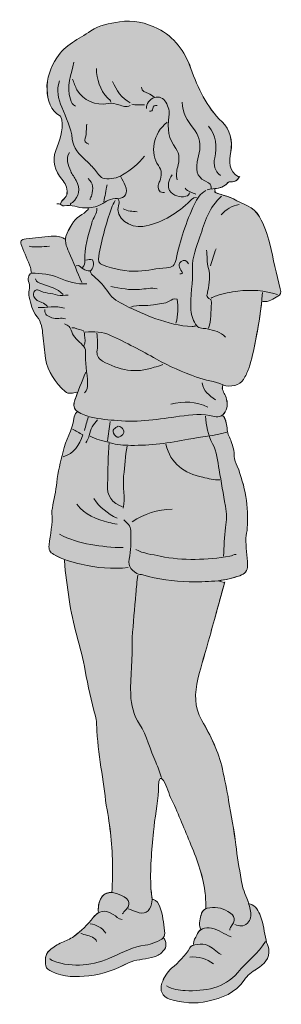
# Model space of a CAD drawing. Units: metres. Extents: x 726.32 to 730.45, y -452.91 to -446.61.
# Drawn here: x 729.87 to 730.31, y -452.89 to -451.23 of the extents above; entities that cross this region are included whole.
import ezdxf

# ---------------------------------------------------------------- set-up
doc = ezdxf.new("R2010")
doc.units = ezdxf.units.M
doc.header["$MEASUREMENT"] = 0
doc.layers.add('G06_Girl3', color=7, linetype='Continuous', lineweight=0)

# ---------------------------------------------------------------- blocks, each defined once
blk = doc.blocks.new('Block_0')
at = {"layer": 'G06_Girl3', "true_color": 0xffe6e6, "transparency": 33554687}
h = blk.add_hatch(color=7, dxfattribs=at)
h.dxf.hatch_style = 2
edge = h.paths.add_edge_path()
edge.add_spline(control_points=[(953.22, -1217.86), (951.65, -1212.06), (950.55, -1206.14), (949.18, -1200.29), (948.31, -1196.6), (946.92, -1193.12), (945.09, -1189.75), (942.86, -1185.63), (938.44, -1184.88), (934.95, -1182.8), (932.86, -1181.55), (930.18, -1181.32), (927.88, -1180.23), (927.88, -1180.23), (927.66, -1178.74), (927.66, -1178.74), (929.58, -1178.49), (931.47, -1178.17), (932.84, -1176.36), (933.03, -1176.11), (933.64, -1176.07), (934.04, -1176.11), (935.59, -1176.23), (936.5, -1175.42), (937.21, -1174.29), (937.21, -1174.29), (936.97, -1174.13), (936.97, -1174.13), (933.08, -1171.75), (933.24, -1168.31), (933.94, -1164.34), (934.7, -1160.07), (933.61, -1155.69), (930.53, -1152.71), (924.44, -1146.84), (921.13, -1139.59), (918.35, -1131.86), (915.94, -1125.15), (911.91, -1119.52), (905.4, -1116.27), (900.78, -1113.96), (895.87, -1112.82), (890.5, -1113.66), (886.52, -1114.28), (882.63, -1114.89), (879.28, -1117.21), (874.65, -1120.41), (869.21, -1122.6), (866.06, -1127.69), (863.68, -1131.52), (861.96, -1135.63), (862.22, -1140.15), (862.45, -1144.23), (863.36, -1148.25), (867.53, -1150.42), (867.53, -1150.42), (868.02, -1151.89), (868.02, -1151.89), (868.67, -1156.18), (867.09, -1159.99), (865.62, -1163.89), (864.06, -1168.02), (865.3, -1171.79), (868.02, -1175.11), (869.31, -1176.68), (870.16, -1178.32), (870.02, -1180.49), (869.9, -1182.41), (867.92, -1183.01), (867.53, -1184.64), (867.53, -1184.64), (867.4, -1184.9), (867.4, -1184.9), (868, -1185.22), (868.53, -1185.65), (868.97, -1185.52), (871.8, -1184.7), (874.29, -1186.4), (877.07, -1186.3), (877.47, -1186.29), (877.87, -1186.27), (878.25, -1186.24), (878.25, -1186.24), (878.29, -1186.84), (878.29, -1186.84), (876.36, -1189.01), (873.29, -1189.93), (871.93, -1192.71), (871.01, -1194.57), (869.6, -1196.29), (869.41, -1198.38), (869.41, -1198.38), (869, -1198.33), (869, -1198.33), (867.39, -1197.43), (865.72, -1197.09), (863.86, -1197.33), (860.61, -1197.75), (857.33, -1197.96), (854.08, -1198.35), (851.87, -1198.62), (851.55, -1199.22), (852.37, -1201.26), (853.5, -1204.04), (854.68, -1206.8), (855.77, -1209.59), (856, -1210.18), (855.96, -1210.88), (856.04, -1211.53), (856.04, -1211.53), (856.13, -1211.7), (856.13, -1211.7), (854.81, -1212.53), (854.65, -1213.81), (855.21, -1215.72), (855.7, -1217.38), (854.81, -1219.25), (855.28, -1221.07), (855.98, -1223.71), (856.44, -1226.47), (858.26, -1228.63), (860.08, -1230.78), (860.38, -1233.43), (860.61, -1235.98), (860.88, -1239.01), (861.17, -1242.02), (861.65, -1245.02), (862.51, -1250.33), (865.45, -1254.41), (869.26, -1257.96), (870.64, -1259.25), (872.32, -1258.39), (873.89, -1258.22), (873.89, -1258.22), (874.17, -1258.33), (874.17, -1258.33), (873.75, -1259.43), (873.35, -1260.54), (872.98, -1261.66), (872.54, -1263.01), (872.56, -1264.8), (874.1, -1265.74), (874.1, -1265.74), (873.89, -1266.04), (873.89, -1266.04), (873.05, -1266.64), (872.81, -1267.61), (872.7, -1268.49), (872.09, -1273.07), (869.51, -1276.98), (868.46, -1281.43), (867.52, -1285.4), (866.51, -1289.34), (866.03, -1293.41), (865.63, -1296.77), (864.99, -1300.11), (864.3, -1303.43), (864.15, -1304.1), (864.06, -1304.77), (864.13, -1305.39), (864.62, -1309.62), (863.4, -1313.71), (863.01, -1317.85), (862.82, -1319.82), (863.33, -1320.66), (864.83, -1321.55), (866.21, -1322.38), (867.67, -1323.03), (869.15, -1323.56), (869.15, -1323.56), (869, -1323.97), (869, -1323.97), (869.37, -1329.06), (870.18, -1334.09), (870.85, -1339.14), (872.11, -1348.66), (875.48, -1357.66), (877.15, -1367.02), (878.2, -1372.98), (879.5, -1378.81), (881.11, -1384.62), (881.61, -1386.41), (881.56, -1388.5), (881.69, -1390.46), (882.05, -1395.88), (882.64, -1401.25), (883.62, -1406.6), (884.51, -1411.45), (884.77, -1416.4), (885.67, -1421.25), (887.12, -1429.1), (887.76, -1437), (887.81, -1444.97), (887.82, -1447.74), (887.66, -1450.51), (887.58, -1453.28), (887.58, -1453.28), (887.57, -1453.53), (887.57, -1453.53), (884.57, -1453.37), (882.1, -1455.35), (882.2, -1460.86), (882.2, -1460.86), (882.49, -1461.3), (882.49, -1461.3), (881.7, -1461.7), (880.96, -1462.37), (880.25, -1463.31), (878.11, -1466.16), (875.52, -1468.52), (872.68, -1470.66), (871.24, -1471.74), (869.61, -1472.36), (868.01, -1473.05), (866.29, -1473.8), (864.79, -1474.77), (863.34, -1475.97), (862.17, -1476.94), (861.76, -1478.06), (861.65, -1479.25), (861.55, -1480.19), (861.65, -1481.16), (861.71, -1482.12), (861.79, -1483.37), (863.01, -1483.81), (864.09, -1484.36), (868.72, -1486.71), (873.6, -1486.48), (878.53, -1486.03), (884.07, -1485.54), (889.03, -1483.44), (893.99, -1481.02), (896.69, -1479.7), (899.98, -1479.66), (902.98, -1478.92), (904.39, -1478.57), (905.78, -1478.13), (906.92, -1477.02), (908.85, -1475.15), (909.15, -1473.89), (907.87, -1471.37), (907.87, -1471.37), (907.48, -1471.34), (907.48, -1471.34), (908.12, -1470.65), (908.25, -1469.8), (908.06, -1468.44), (907.63, -1465.31), (907.45, -1462.13), (906.23, -1459.12), (905.67, -1457.76), (905.09, -1456.72), (903.72, -1456.21), (903.72, -1456.21), (903.23, -1456.23), (903.23, -1456.23), (903.22, -1454.81), (902.86, -1453.46), (902.78, -1452.05), (902.35, -1444.61), (903.12, -1437.21), (903.77, -1429.82), (904.24, -1424.43), (905.39, -1419.11), (905.75, -1413.68), (905.86, -1412.16), (905.41, -1410.47), (906.41, -1409.04), (906.41, -1409.04), (906.9, -1409.04), (906.9, -1409.04), (909.03, -1411.02), (909.25, -1413.97), (910.46, -1416.42), (913.23, -1422.04), (915.46, -1427.94), (917.9, -1433.72), (920.53, -1439.95), (922.87, -1446.25), (923.86, -1453.02), (924.19, -1455.25), (924.08, -1457.43), (924.26, -1459.63), (924.26, -1459.63), (924.32, -1459.8), (924.32, -1459.8), (922.31, -1460.59), (922.24, -1462.74), (921.86, -1464.53), (921.66, -1465.53), (921.59, -1466.67), (922.06, -1467.7), (922.06, -1467.7), (922.26, -1467.98), (922.26, -1467.98), (921.55, -1468.46), (920.99, -1469.18), (920.62, -1470.16), (920.19, -1471.28), (919.28, -1472.25), (919.37, -1473.57), (919.37, -1473.57), (919.52, -1474.05), (919.52, -1474.05), (918.74, -1474.28), (918.14, -1474.62), (917.93, -1475.05), (916.24, -1478.37), (913.51, -1480.7), (910.82, -1483.11), (909.05, -1484.7), (907.87, -1486.61), (907.05, -1488.93), (906.1, -1491.65), (907.11, -1494.23), (910.07, -1495.11), (914.99, -1496.56), (919.99, -1497.16), (924.98, -1495.99), (930.47, -1494.7), (935.82, -1492.77), (939.13, -1487.71), (940.42, -1485.75), (942.22, -1484.57), (944.07, -1483.35), (946.88, -1481.48), (949.27, -1479.45), (948.76, -1475.51), (948.6, -1474.28), (947.92, -1473.3), (947.68, -1472.11), (947.04, -1469), (946.66, -1465.81), (945.53, -1462.81), (944.73, -1460.69), (943.77, -1458.69), (941.37, -1457.92), (941.37, -1457.92), (940.98, -1458.02), (940.98, -1458.02), (940.78, -1457.23), (940.54, -1456.46), (940.19, -1455.7), (939.12, -1453.38), (938.36, -1450.93), (937.95, -1448.39), (937.23, -1443.92), (936.42, -1439.47), (935.91, -1434.95), (935.26, -1429.13), (933.94, -1423.39), (933.09, -1417.59), (932.48, -1413.46), (931.55, -1409.42), (930.67, -1405.36), (929.2, -1398.49), (926.03, -1392.32), (922.65, -1386.38), (919.56, -1380.96), (919.81, -1375.69), (921.12, -1370.18), (922.46, -1364.59), (924.18, -1359.09), (925.72, -1353.55), (927.67, -1346.54), (929.59, -1339.54), (931.52, -1332.53), (931.52, -1332.53), (928.96, -1331.82), (928.96, -1331.82), (931.9, -1331.49), (934.68, -1330.76), (937.46, -1329.84), (939.5, -1329.18), (940.47, -1328.08), (940.48, -1325.68), (940.51, -1322.15), (939.68, -1318.7), (939.86, -1315.17), (939.92, -1313.83), (940.29, -1312.57), (940.38, -1311.26), (940.95, -1302.9), (939.5, -1294.85), (936.46, -1287.07), (935.96, -1285.78), (935.18, -1284.63), (935.24, -1283.15), (935.32, -1281.19), (934.77, -1279.37), (934.13, -1277.5), (933.61, -1275.97), (932.57, -1274.61), (932.55, -1272.89), (932.52, -1270.99), (931.97, -1269.2), (931.1, -1267.51), (931.1, -1267.51), (930.19, -1267.49), (930.19, -1267.49), (931, -1267.02), (931.65, -1266.19), (932.11, -1265.08), (932.89, -1263.18), (932.55, -1261.49), (931.88, -1259.67), (931.39, -1258.35), (930.11, -1257.17), (930.86, -1255.53), (930.86, -1255.53), (930.89, -1255.33), (930.89, -1255.33), (933.79, -1256.55), (937.63, -1255.41), (938.88, -1253.3), (939.68, -1251.94), (940.4, -1250.49), (940.92, -1248.94), (942.11, -1245.42), (942.87, -1241.81), (943.57, -1238.18), (944.56, -1233.06), (945.53, -1227.93), (946, -1222.73), (946, -1222.73), (946.51, -1222.78), (946.51, -1222.78), (948.82, -1223.19), (950.51, -1221.68), (952.35, -1220.76), (953.35, -1220.26), (953.63, -1219.37), (953.22, -1217.86)], knot_values=[0, 0, 0, 0, 1, 1, 1, 2, 2, 2, 3, 3, 3, 4, 4, 4, 5, 5, 5, 6, 6, 6, 7, 7, 7, 8, 8, 8, 9, 9, 9, 10, 10, 10, 11, 11, 11, 12, 12, 12, 13, 13, 13, 14, 14, 14, 15, 15, 15, 16, 16, 16, 17, 17, 17, 18, 18, 18, 19, 19, 19, 20, 20, 20, 21, 21, 21, 22, 22, 22, 23, 23, 23, 24, 24, 24, 25, 25, 25, 26, 26, 26, 27, 27, 27, 28, 28, 28, 29, 29, 29, 30, 30, 30, 31, 31, 31, 32, 32, 32, 33, 33, 33, 34, 34, 34, 35, 35, 35, 36, 36, 36, 37, 37, 37, 38, 38, 38, 39, 39, 39, 40, 40, 40, 41, 41, 41, 42, 42, 42, 43, 43, 43, 44, 44, 44, 45, 45, 45, 46, 46, 46, 47, 47, 47, 48, 48, 48, 49, 49, 49, 50, 50, 50, 51, 51, 51, 52, 52, 52, 53, 53, 53, 54, 54, 54, 55, 55, 55, 56, 56, 56, 57, 57, 57, 58, 58, 58, 59, 59, 59, 60, 60, 60, 61, 61, 61, 62, 62, 62, 63, 63, 63, 64, 64, 64, 65, 65, 65, 66, 66, 66, 67, 67, 67, 68, 68, 68, 69, 69, 69, 70, 70, 70, 71, 71, 71, 72, 72, 72, 73, 73, 73, 74, 74, 74, 75, 75, 75, 76, 76, 76, 77, 77, 77, 78, 78, 78, 79, 79, 79, 80, 80, 80, 81, 81, 81, 82, 82, 82, 83, 83, 83, 84, 84, 84, 85, 85, 85, 86, 86, 86, 87, 87, 87, 88, 88, 88, 89, 89, 89, 90, 90, 90, 91, 91, 91, 92, 92, 92, 93, 93, 93, 94, 94, 94, 95, 95, 95, 96, 96, 96, 97, 97, 97, 98, 98, 98, 99, 99, 99, 100, 100, 100, 101, 101, 101, 102, 102, 102, 103, 103, 103, 104, 104, 104, 105, 105, 105, 106, 106, 106, 107, 107, 107, 108, 108, 108, 109, 109, 109, 110, 110, 110, 111, 111, 111, 112, 112, 112, 113, 113, 113, 114, 114, 114, 115, 115, 115, 116, 116, 116, 117, 117, 117, 118, 118, 118, 119, 119, 119, 120, 120, 120, 121, 121, 121, 122, 122, 122, 123, 123, 123, 124, 124, 124, 125, 125, 125, 126, 126, 126, 127, 127, 127, 128, 128, 128, 129, 129, 129, 130, 130, 130, 131, 131, 131, 132, 132, 132, 133, 133, 133, 134, 134, 134, 135, 135, 135, 136, 136, 136, 137, 137, 137, 138, 138, 138, 139, 139, 139, 140, 140, 140, 141, 141, 141, 142, 142, 142, 143, 143, 143, 144, 144, 144, 144], degree=3, periodic=0)
at = {"layer": 'G06_Girl3'}
for points, knots in [([(953.22, -1217.86), (951.65, -1212.06), (950.55, -1206.14), (949.18, -1200.29), (948.31, -1196.6), (946.92, -1193.12), (945.09, -1189.75), (942.86, -1185.63), (938.44, -1184.88), (934.95, -1182.8), (932.86, -1181.55), (930.18, -1181.32), (927.88, -1180.23), (927.88, -1180.23), (927.66, -1178.74), (927.66, -1178.74), (929.58, -1178.49), (931.47, -1178.17), (932.84, -1176.36), (933.03, -1176.11), (933.64, -1176.07), (934.04, -1176.11), (935.59, -1176.23), (936.5, -1175.42), (937.21, -1174.29), (937.21, -1174.29), (936.97, -1174.13), (936.97, -1174.13), (933.08, -1171.75), (933.24, -1168.31), (933.94, -1164.34), (934.7, -1160.07), (933.61, -1155.69), (930.53, -1152.71), (924.44, -1146.84), (921.13, -1139.59), (918.35, -1131.86), (915.94, -1125.15), (911.91, -1119.52), (905.4, -1116.27), (900.78, -1113.96), (895.87, -1112.82), (890.5, -1113.66), (886.52, -1114.28), (882.63, -1114.89), (879.28, -1117.21), (874.65, -1120.41), (869.21, -1122.6), (866.06, -1127.69), (863.68, -1131.52), (861.96, -1135.63), (862.22, -1140.15), (862.45, -1144.23), (863.36, -1148.25), (867.53, -1150.42), (867.53, -1150.42), (868.02, -1151.89), (868.02, -1151.89), (868.67, -1156.18), (867.09, -1159.99), (865.62, -1163.89), (864.06, -1168.02), (865.3, -1171.79), (868.02, -1175.11), (869.31, -1176.68), (870.16, -1178.32), (870.02, -1180.49), (869.9, -1182.41), (867.92, -1183.01), (867.53, -1184.64), (867.53, -1184.64), (867.4, -1184.9), (867.4, -1184.9), (868, -1185.22), (868.53, -1185.65), (868.97, -1185.52), (871.8, -1184.7), (874.29, -1186.4), (877.07, -1186.3), (877.47, -1186.29), (877.87, -1186.27), (878.25, -1186.24), (878.25, -1186.24), (878.29, -1186.84), (878.29, -1186.84), (876.36, -1189.01), (873.29, -1189.93), (871.93, -1192.71), (871.01, -1194.57), (869.6, -1196.29), (869.41, -1198.38), (869.41, -1198.38), (869, -1198.33), (869, -1198.33), (867.39, -1197.43), (865.72, -1197.09), (863.86, -1197.33), (860.61, -1197.75), (857.33, -1197.96), (854.08, -1198.35), (851.87, -1198.62), (851.55, -1199.22), (852.37, -1201.26), (853.5, -1204.04), (854.68, -1206.8), (855.77, -1209.59), (856, -1210.18), (855.96, -1210.88), (856.04, -1211.53), (856.04, -1211.53), (856.13, -1211.7), (856.13, -1211.7), (854.81, -1212.53), (854.65, -1213.81), (855.21, -1215.72), (855.7, -1217.38), (854.81, -1219.25), (855.28, -1221.07), (855.98, -1223.71), (856.44, -1226.47), (858.26, -1228.63), (860.08, -1230.78), (860.38, -1233.43), (860.61, -1235.98), (860.88, -1239.01), (861.17, -1242.02), (861.65, -1245.02), (862.51, -1250.33), (865.45, -1254.41), (869.26, -1257.96), (870.64, -1259.25), (872.32, -1258.39), (873.89, -1258.22), (873.89, -1258.22), (874.17, -1258.33), (874.17, -1258.33), (873.75, -1259.43), (873.35, -1260.54), (872.98, -1261.66), (872.54, -1263.01), (872.56, -1264.8), (874.1, -1265.74), (874.1, -1265.74), (873.89, -1266.04), (873.89, -1266.04), (873.05, -1266.64), (872.81, -1267.61), (872.7, -1268.49), (872.09, -1273.07), (869.51, -1276.98), (868.46, -1281.43), (867.52, -1285.4), (866.51, -1289.34), (866.03, -1293.41), (865.63, -1296.77), (864.99, -1300.11), (864.3, -1303.43), (864.15, -1304.1), (864.06, -1304.77), (864.13, -1305.39), (864.62, -1309.62), (863.4, -1313.71), (863.01, -1317.85), (862.82, -1319.82), (863.33, -1320.66), (864.83, -1321.55), (866.21, -1322.38), (867.67, -1323.03), (869.15, -1323.56), (869.15, -1323.56), (869, -1323.97), (869, -1323.97), (869.37, -1329.06), (870.18, -1334.09), (870.85, -1339.14), (872.11, -1348.66), (875.48, -1357.66), (877.15, -1367.02), (878.2, -1372.98), (879.5, -1378.81), (881.11, -1384.62), (881.61, -1386.41), (881.56, -1388.5), (881.69, -1390.46), (882.05, -1395.88), (882.64, -1401.25), (883.62, -1406.6), (884.51, -1411.45), (884.77, -1416.4), (885.67, -1421.25), (887.12, -1429.1), (887.76, -1437), (887.81, -1444.97), (887.82, -1447.74), (887.66, -1450.51), (887.58, -1453.28), (887.58, -1453.28), (887.57, -1453.53), (887.57, -1453.53), (884.57, -1453.37), (882.1, -1455.35), (882.2, -1460.86), (882.2, -1460.86), (882.49, -1461.3), (882.49, -1461.3), (881.7, -1461.7), (880.96, -1462.37), (880.25, -1463.31), (878.11, -1466.16), (875.52, -1468.52), (872.68, -1470.66), (871.24, -1471.74), (869.61, -1472.36), (868.01, -1473.05), (866.29, -1473.8), (864.79, -1474.77), (863.34, -1475.97), (862.17, -1476.94), (861.76, -1478.06), (861.65, -1479.25), (861.55, -1480.19), (861.65, -1481.16), (861.71, -1482.12), (861.79, -1483.37), (863.01, -1483.81), (864.09, -1484.36), (868.72, -1486.71), (873.6, -1486.48), (878.53, -1486.03), (884.07, -1485.54), (889.03, -1483.44), (893.99, -1481.02), (896.69, -1479.7), (899.98, -1479.66), (902.98, -1478.92), (904.39, -1478.57), (905.78, -1478.13), (906.92, -1477.02), (908.85, -1475.15), (909.15, -1473.89), (907.87, -1471.37), (907.87, -1471.37), (907.48, -1471.34), (907.48, -1471.34), (908.12, -1470.65), (908.25, -1469.8), (908.06, -1468.44), (907.63, -1465.31), (907.45, -1462.13), (906.23, -1459.12), (905.67, -1457.76), (905.09, -1456.72), (903.72, -1456.21), (903.72, -1456.21), (903.23, -1456.23), (903.23, -1456.23), (903.22, -1454.81), (902.86, -1453.46), (902.78, -1452.05), (902.35, -1444.61), (903.12, -1437.21), (903.77, -1429.82), (904.24, -1424.43), (905.39, -1419.11), (905.75, -1413.68), (905.86, -1412.16), (905.41, -1410.47), (906.41, -1409.04), (906.41, -1409.04), (906.9, -1409.04), (906.9, -1409.04), (909.03, -1411.02), (909.25, -1413.97), (910.46, -1416.42), (913.23, -1422.04), (915.46, -1427.94), (917.9, -1433.72), (920.53, -1439.95), (922.87, -1446.25), (923.86, -1453.02), (924.19, -1455.25), (924.08, -1457.43), (924.26, -1459.63), (924.26, -1459.63), (924.32, -1459.8), (924.32, -1459.8), (922.31, -1460.59), (922.24, -1462.74), (921.86, -1464.53), (921.66, -1465.53), (921.59, -1466.67), (922.06, -1467.7), (922.06, -1467.7), (922.26, -1467.98), (922.26, -1467.98), (921.55, -1468.46), (920.99, -1469.18), (920.62, -1470.16), (920.19, -1471.28), (919.28, -1472.25), (919.37, -1473.57), (919.37, -1473.57), (919.52, -1474.05), (919.52, -1474.05), (918.74, -1474.28), (918.14, -1474.62), (917.93, -1475.05), (916.24, -1478.37), (913.51, -1480.7), (910.82, -1483.11), (909.05, -1484.7), (907.87, -1486.61), (907.05, -1488.93), (906.1, -1491.65), (907.11, -1494.23), (910.07, -1495.11), (914.99, -1496.56), (919.99, -1497.16), (924.98, -1495.99), (930.47, -1494.7), (935.82, -1492.77), (939.13, -1487.71), (940.42, -1485.75), (942.22, -1484.57), (944.07, -1483.35), (946.88, -1481.48), (949.27, -1479.45), (948.76, -1475.51), (948.6, -1474.28), (947.92, -1473.3), (947.68, -1472.11), (947.04, -1469), (946.66, -1465.81), (945.53, -1462.81), (944.73, -1460.69), (943.77, -1458.69), (941.37, -1457.92), (941.37, -1457.92), (940.98, -1458.02), (940.98, -1458.02), (940.78, -1457.23), (940.54, -1456.46), (940.19, -1455.7), (939.12, -1453.38), (938.36, -1450.93), (937.95, -1448.39), (937.23, -1443.92), (936.42, -1439.47), (935.91, -1434.95), (935.26, -1429.13), (933.94, -1423.39), (933.09, -1417.59), (932.48, -1413.46), (931.55, -1409.42), (930.67, -1405.36), (929.2, -1398.49), (926.03, -1392.32), (922.65, -1386.38), (919.56, -1380.96), (919.81, -1375.69), (921.12, -1370.18), (922.46, -1364.59), (924.18, -1359.09), (925.72, -1353.55), (927.67, -1346.54), (929.59, -1339.54), (931.52, -1332.53), (931.52, -1332.53), (928.96, -1331.82), (928.96, -1331.82), (931.9, -1331.49), (934.68, -1330.76), (937.46, -1329.84), (939.5, -1329.18), (940.47, -1328.08), (940.48, -1325.68), (940.51, -1322.15), (939.68, -1318.7), (939.86, -1315.17), (939.92, -1313.83), (940.29, -1312.57), (940.38, -1311.26), (940.95, -1302.9), (939.5, -1294.85), (936.46, -1287.07), (935.96, -1285.78), (935.18, -1284.63), (935.24, -1283.15), (935.32, -1281.19), (934.77, -1279.37), (934.13, -1277.5), (933.61, -1275.97), (932.57, -1274.61), (932.55, -1272.89), (932.52, -1270.99), (931.97, -1269.2), (931.1, -1267.51), (931.1, -1267.51), (930.19, -1267.49), (930.19, -1267.49), (931, -1267.02), (931.65, -1266.19), (932.11, -1265.08), (932.89, -1263.18), (932.55, -1261.49), (931.88, -1259.67), (931.39, -1258.35), (930.11, -1257.17), (930.86, -1255.53), (930.86, -1255.53), (930.89, -1255.33), (930.89, -1255.33), (933.79, -1256.55), (937.63, -1255.41), (938.88, -1253.3), (939.68, -1251.94), (940.4, -1250.49), (940.92, -1248.94), (942.11, -1245.42), (942.87, -1241.81), (943.57, -1238.18), (944.56, -1233.06), (945.53, -1227.93), (946, -1222.73), (946, -1222.73), (946.51, -1222.78), (946.51, -1222.78), (948.82, -1223.19), (950.51, -1221.68), (952.35, -1220.76), (953.35, -1220.26), (953.63, -1219.37), (953.22, -1217.86)], [0, 0, 0, 0, 1, 1, 1, 2, 2, 2, 3, 3, 3, 4, 4, 4, 5, 5, 5, 6, 6, 6, 7, 7, 7, 8, 8, 8, 9, 9, 9, 10, 10, 10, 11, 11, 11, 12, 12, 12, 13, 13, 13, 14, 14, 14, 15, 15, 15, 16, 16, 16, 17, 17, 17, 18, 18, 18, 19, 19, 19, 20, 20, 20, 21, 21, 21, 22, 22, 22, 23, 23, 23, 24, 24, 24, 25, 25, 25, 26, 26, 26, 27, 27, 27, 28, 28, 28, 29, 29, 29, 30, 30, 30, 31, 31, 31, 32, 32, 32, 33, 33, 33, 34, 34, 34, 35, 35, 35, 36, 36, 36, 37, 37, 37, 38, 38, 38, 39, 39, 39, 40, 40, 40, 41, 41, 41, 42, 42, 42, 43, 43, 43, 44, 44, 44, 45, 45, 45, 46, 46, 46, 47, 47, 47, 48, 48, 48, 49, 49, 49, 50, 50, 50, 51, 51, 51, 52, 52, 52, 53, 53, 53, 54, 54, 54, 55, 55, 55, 56, 56, 56, 57, 57, 57, 58, 58, 58, 59, 59, 59, 60, 60, 60, 61, 61, 61, 62, 62, 62, 63, 63, 63, 64, 64, 64, 65, 65, 65, 66, 66, 66, 67, 67, 67, 68, 68, 68, 69, 69, 69, 70, 70, 70, 71, 71, 71, 72, 72, 72, 73, 73, 73, 74, 74, 74, 75, 75, 75, 76, 76, 76, 77, 77, 77, 78, 78, 78, 79, 79, 79, 80, 80, 80, 81, 81, 81, 82, 82, 82, 83, 83, 83, 84, 84, 84, 85, 85, 85, 86, 86, 86, 87, 87, 87, 88, 88, 88, 89, 89, 89, 90, 90, 90, 91, 91, 91, 92, 92, 92, 93, 93, 93, 94, 94, 94, 95, 95, 95, 96, 96, 96, 97, 97, 97, 98, 98, 98, 99, 99, 99, 100, 100, 100, 101, 101, 101, 102, 102, 102, 103, 103, 103, 104, 104, 104, 105, 105, 105, 106, 106, 106, 107, 107, 107, 108, 108, 108, 109, 109, 109, 110, 110, 110, 111, 111, 111, 112, 112, 112, 113, 113, 113, 114, 114, 114, 115, 115, 115, 116, 116, 116, 117, 117, 117, 118, 118, 118, 119, 119, 119, 120, 120, 120, 121, 121, 121, 122, 122, 122, 123, 123, 123, 124, 124, 124, 125, 125, 125, 126, 126, 126, 127, 127, 127, 128, 128, 128, 129, 129, 129, 130, 130, 130, 131, 131, 131, 132, 132, 132, 133, 133, 133, 134, 134, 134, 135, 135, 135, 136, 136, 136, 137, 137, 137, 138, 138, 138, 139, 139, 139, 140, 140, 140, 141, 141, 141, 142, 142, 142, 143, 143, 143, 144, 144, 144, 144]), ([(936.97, -1174.13), (933.08, -1171.75), (933.24, -1168.31), (933.95, -1164.34), (934.71, -1160.07), (933.62, -1155.69), (930.53, -1152.71), (924.45, -1146.84), (921.13, -1139.58), (918.36, -1131.86), (915.94, -1125.14), (911.92, -1119.51), (905.4, -1116.26), (900.78, -1113.96), (895.87, -1112.82), (890.5, -1113.66), (886.52, -1114.28), (882.63, -1114.89), (879.29, -1117.2), (874.66, -1120.41), (869.21, -1122.6), (866.06, -1127.69), (863.69, -1131.51), (861.97, -1135.62), (862.23, -1140.15), (862.46, -1144.23), (863.36, -1148.24), (867.53, -1150.42)], [0, 0, 0, 0, 1, 1, 1, 2, 2, 2, 3, 3, 3, 4, 4, 4, 5, 5, 5, 6, 6, 6, 7, 7, 7, 8, 8, 8, 9, 9, 9, 9]), ([(872.67, -1129.4), (871.79, -1134.17), (869.66, -1138.79), (871.37, -1143.85), (871.8, -1145.1), (872.14, -1146.05), (873.4, -1146.51)], [0, 0, 0, 0, 1, 1, 1, 2, 2, 2, 2]), ([(881.47, -1131.84), (881.56, -1136.2), (882.9, -1140.07), (885.86, -1143.35), (886.32, -1143.86), (887.19, -1144.12), (887.09, -1145.04)], [0, 0, 0, 0, 1, 1, 1, 2, 2, 2, 2]), ([(867.04, -1136.73), (865.7, -1140.31), (866.66, -1143.64), (867.99, -1147.01), (869.6, -1151.06), (871.69, -1154.88), (872.07, -1159.45), (872.35, -1162.81), (874.82, -1165.51), (877.35, -1167.73), (878.76, -1168.96), (879.99, -1170.33), (881.18, -1171.73), (882.22, -1172.94), (882.94, -1174.6), (884.65, -1174.81), (887.12, -1175.12), (889.57, -1174.7), (891.73, -1173.38), (894.97, -1171.41), (897.93, -1169.08), (900.3, -1166.06)], [0, 0, 0, 0, 1, 1, 1, 2, 2, 2, 3, 3, 3, 4, 4, 4, 5, 5, 5, 6, 6, 6, 7, 7, 7, 7]), ([(872.18, -1136), (872.75, -1137.38), (873.18, -1138.85), (873.92, -1140.14), (876.29, -1144.31), (881.25, -1146.55), (886.1, -1145.47), (887.69, -1145.11), (888.92, -1145.8), (890.26, -1146.09), (891.76, -1146.41), (893.15, -1147.21), (894.67, -1146.27)], [0, 0, 0, 0, 1, 1, 1, 2, 2, 2, 3, 3, 3, 4, 4, 4, 4]), ([(899.07, -1139.18), (899.15, -1140.9), (900.73, -1140.97), (901.77, -1141.61), (902.52, -1142.07), (903.39, -1142.36), (903.97, -1143.09)], [0, 0, 0, 0, 1, 1, 1, 2, 2, 2, 2]), ([(901.03, -1147.49), (900.75, -1145.97), (902.3, -1143.56), (904.22, -1143.15), (905.96, -1142.77), (907.59, -1143.24), (908.64, -1145.03), (909.68, -1146.81), (910.07, -1148.74), (909.79, -1150.66), (909.11, -1155.2), (909.64, -1159.37), (912.5, -1163.15), (914.11, -1165.28), (913.9, -1167.82), (913.21, -1170.21), (912.71, -1171.95), (912.59, -1173.62), (913.01, -1175.35)], [0, 0, 0, 0, 1, 1, 1, 2, 2, 2, 3, 3, 3, 4, 4, 4, 5, 5, 5, 6, 6, 6, 6]), ([(914.97, -1145.04), (915.09, -1149.04), (916.88, -1152.33), (919.38, -1155.3), (921.42, -1157.73), (922.14, -1160.53), (921.8, -1163.62), (921.63, -1165.19), (920.99, -1166.66), (920.8, -1168.26), (920.24, -1172.85), (920.97, -1174.42), (925.25, -1176.55), (926.33, -1177.09), (926.22, -1177.9), (926.22, -1178.78)], [0, 0, 0, 0, 1, 1, 1, 2, 2, 2, 3, 3, 3, 4, 4, 4, 5, 5, 5, 5]), ([(905.19, -1146.27), (904.17, -1146.04), (903.69, -1146.65), (903.49, -1147.49), (903.32, -1148.2), (903.09, -1148.68), (902.25, -1148.47)], [0, 0, 0, 0, 1, 1, 1, 2, 2, 2, 2]), ([(868.02, -1151.89), (868.67, -1156.18), (867.1, -1159.98), (865.63, -1163.88), (864.07, -1168.02), (865.3, -1171.78), (868.03, -1175.11), (869.32, -1176.68), (870.16, -1178.32), (870.03, -1180.49), (869.9, -1182.4), (867.93, -1183.01), (867.53, -1184.64)], [0, 0, 0, 0, 1, 1, 1, 2, 2, 2, 3, 3, 3, 4, 4, 4, 4]), ([(909.1, -1152.87), (903.55, -1156.98), (902.35, -1165.32), (905.68, -1169.73), (907.16, -1171.68), (906.98, -1173.7), (906.21, -1175.86), (906.02, -1176.4), (905.65, -1176.87), (905.63, -1177.55), (905.56, -1179.38), (906.04, -1180.5), (908.12, -1180.24)], [0, 0, 0, 0, 1, 1, 1, 2, 2, 2, 3, 3, 3, 4, 4, 4, 4]), ([(877.8, -1153.6), (877.34, -1155.36), (877.83, -1157.22), (877.12, -1159), (876.69, -1160.08), (877.22, -1161.1), (878.54, -1161.42)], [0, 0, 0, 0, 1, 1, 1, 2, 2, 2, 2]), ([(925.24, -1154.33), (928.36, -1158.04), (928.64, -1162.32), (927.67, -1166.79), (927.06, -1169.56), (927.66, -1171.84), (929.88, -1173.64)], [0, 0, 0, 0, 1, 1, 1, 2, 2, 2, 2]), ([(870.96, -1164.6), (869.32, -1167.16), (870.56, -1169.57), (871.48, -1171.92), (872, -1173.22), (872.97, -1174.35), (873.63, -1175.6), (875.37, -1178.87), (874.85, -1181.76), (872.18, -1184.16), (871.88, -1184.43), (871.2, -1184.44), (871.44, -1185.13)], [0, 0, 0, 0, 1, 1, 1, 2, 2, 2, 3, 3, 3, 4, 4, 4, 4]), ([(891.01, -1174.13), (891.58, -1175.27), (892.22, -1176.38), (892.7, -1177.56), (893.91, -1180.48), (892.88, -1182.66), (889.79, -1182.56), (887.09, -1182.47), (885.25, -1183.86), (883.21, -1184.94), (881.22, -1185.99), (879.34, -1186.23), (877.07, -1186.3), (874.29, -1186.39), (871.81, -1184.7), (868.97, -1185.52), (868.23, -1185.73), (867.25, -1184.36), (866.07, -1184.64)], [0, 0, 0, 0, 1, 1, 1, 2, 2, 2, 3, 3, 3, 4, 4, 4, 5, 5, 5, 6, 6, 6, 6]), ([(878.29, -1174.86), (880.42, -1176.6), (880.2, -1178.9), (879.74, -1181.22), (879.61, -1181.89), (878.87, -1182.37), (879.02, -1183.18)], [0, 0, 0, 0, 1, 1, 1, 2, 2, 2, 2]), ([(911.06, -1173.4), (909.57, -1175.14), (909.11, -1178.02), (910.08, -1179.51), (911.39, -1181.52), (914.08, -1182.41), (916.44, -1181.73), (917.27, -1181.49), (917.79, -1181.11), (917.9, -1180.24)], [0, 0, 0, 0, 1, 1, 1, 2, 2, 2, 3, 3, 3, 3]), ([(937.46, -1173.89), (936.71, -1175.22), (935.77, -1176.24), (934.04, -1176.1), (933.64, -1176.07), (933.03, -1176.11), (932.85, -1176.35), (930.77, -1179.11), (927.49, -1178.42), (924.75, -1179.26)], [0, 0, 0, 0, 1, 1, 1, 2, 2, 2, 3, 3, 3, 3]), ([(924.26, -1179.51), (921.91, -1180.58), (920.87, -1182.59), (919.79, -1184.85), (916.48, -1191.76), (914.14, -1198.96), (912.57, -1206.41), (912.1, -1208.64), (911.29, -1209.56), (908.86, -1209.66), (905.18, -1209.82), (901.53, -1210.78), (897.85, -1210.99), (893.07, -1211.26), (888.42, -1210.13), (883.93, -1208.55), (882.49, -1208.05), (882.07, -1206.87), (882.39, -1205.16), (883.6, -1198.77), (885.23, -1192.5), (887.36, -1186.36), (887.71, -1185.34), (888.32, -1184.4), (888.81, -1183.42)], [0, 0, 0, 0, 1, 1, 1, 2, 2, 2, 3, 3, 3, 4, 4, 4, 5, 5, 5, 6, 6, 6, 7, 7, 7, 8, 8, 8, 8]), ([(920.59, -1182.2), (918.97, -1182.18), (918.19, -1183.48), (917.17, -1184.4), (912.09, -1188.96), (906.52, -1192.47), (899.57, -1193.48), (894.88, -1194.16), (888.35, -1190.54), (890.23, -1184.87), (890.41, -1184.33), (890.55, -1183.53), (890.03, -1182.93)], [0, 0, 0, 0, 1, 1, 1, 2, 2, 2, 3, 3, 3, 4, 4, 4, 4]), ([(930.37, -1181.71), (925.45, -1185.89), (923.75, -1191.85), (921.87, -1197.62), (920.58, -1201.59), (918.76, -1205.59), (918.98, -1209.81), (919.27, -1215.32), (918.01, -1220.72), (918.38, -1226.2), (918.53, -1228.47), (919.3, -1230.51), (920.63, -1232.28), (921.61, -1233.58), (923.36, -1233.18), (924.76, -1233.49), (927.37, -1234.06), (929.93, -1234.64), (931.84, -1236.71)], [0, 0, 0, 0, 1, 1, 1, 2, 2, 2, 3, 3, 3, 4, 4, 4, 5, 5, 5, 6, 6, 6, 6]), ([(927.44, -1180), (929.83, -1181.29), (932.72, -1181.47), (934.95, -1182.8), (938.45, -1184.88), (942.86, -1185.63), (945.1, -1189.75), (946.92, -1193.11), (948.31, -1196.6), (949.18, -1200.29), (950.56, -1206.14), (951.65, -1212.06), (953.22, -1217.86), (953.63, -1219.37), (953.36, -1220.26), (952.35, -1220.76), (950.52, -1221.67), (948.82, -1223.18), (946.51, -1222.77)], [0, 0, 0, 0, 1, 1, 1, 2, 2, 2, 3, 3, 3, 4, 4, 4, 5, 5, 5, 6, 6, 6, 6]), ([(878.29, -1186.84), (876.36, -1189), (873.29, -1189.93), (871.93, -1192.71), (870.79, -1195.04), (868.86, -1197.14), (869.51, -1200.04), (869.78, -1201.21), (870.25, -1202.34), (870.72, -1203.46), (872.41, -1207.46), (874.13, -1211.45), (875.85, -1215.44)], [0, 0, 0, 0, 1, 1, 1, 2, 2, 2, 3, 3, 3, 4, 4, 4, 4]), ([(881.71, -1186.35), (881.81, -1188.56), (880.19, -1190.15), (879.66, -1192.2), (878.42, -1197.04), (876.67, -1201.74), (877, -1206.89), (877.06, -1207.72), (876.78, -1208.81), (876.09, -1209.57)], [0, 0, 0, 0, 1, 1, 1, 2, 2, 2, 3, 3, 3, 3]), ([(869, -1198.33), (867.4, -1197.42), (865.73, -1197.09), (863.86, -1197.33), (860.61, -1197.75), (857.34, -1197.96), (854.09, -1198.35), (851.87, -1198.61), (851.55, -1199.22), (852.38, -1201.26), (853.5, -1204.04), (854.68, -1206.79), (855.77, -1209.58), (856.01, -1210.18), (855.96, -1210.88), (856.04, -1211.53)], [0, 0, 0, 0, 1, 1, 1, 2, 2, 2, 3, 3, 3, 4, 4, 4, 5, 5, 5, 5]), ([(924.5, -1202.73), (924.77, -1205.1), (924.51, -1207.41), (925.28, -1209.88), (926.1, -1212.54), (925.5, -1215.7), (925.01, -1218.62), (924.81, -1219.79), (923.93, -1221.21), (925.95, -1221.86), (926.26, -1221.96), (926.49, -1222.96), (926.43, -1223.5), (926.08, -1226.77), (926.39, -1230.12), (925.24, -1233.28)], [0, 0, 0, 0, 1, 1, 1, 2, 2, 2, 3, 3, 3, 4, 4, 4, 5, 5, 5, 5]), ([(877.31, -1206.64), (878.21, -1206.52), (879.11, -1206.07), (880, -1206.6), (880.9, -1208.38), (880.13, -1209.75), (879.05, -1211.01), (879.32, -1211.84), (879.84, -1212.47), (880.5, -1212.99), (882.75, -1214.78), (884.51, -1216.97), (886.15, -1219.33), (887.81, -1221.72), (890.17, -1223.09), (892.88, -1224.41), (896.77, -1226.29), (900.67, -1228.17), (904.73, -1229.53), (909.29, -1231.06), (913.96, -1232.52), (918.88, -1232.54), (919.37, -1232.54), (919.86, -1232.39), (920.35, -1232.31)], [0, 0, 0, 0, 1, 1, 1, 2, 2, 2, 3, 3, 3, 4, 4, 4, 5, 5, 5, 6, 6, 6, 7, 7, 7, 8, 8, 8, 8]), ([(917.41, -1208.11), (916.8, -1206.7), (915.53, -1206.32), (914.53, -1207.19), (912.76, -1208.72), (914.53, -1210.26), (915.03, -1211.66), (914.72, -1212.18), (914.32, -1211.97), (913.99, -1212.02)], [0, 0, 0, 0, 1, 1, 1, 2, 2, 2, 3, 3, 3, 3]), ([(873.65, -1208.84), (874.93, -1208.38), (875.45, -1209.64), (876.32, -1210.09), (877.19, -1210.54), (878.02, -1210.95), (879.02, -1210.8)], [0, 0, 0, 0, 1, 1, 1, 2, 2, 2, 2]), ([(877.8, -1215.93), (873.88, -1216.24), (870.34, -1215.07), (866.77, -1213.55), (863.56, -1212.17), (860.02, -1211.84), (856.14, -1211.7), (854.81, -1212.53), (854.65, -1213.81), (855.21, -1215.71), (855.7, -1217.37), (854.81, -1219.25), (855.29, -1221.07), (855.98, -1223.71), (856.44, -1226.46), (858.26, -1228.62), (860.08, -1230.78), (860.38, -1233.43), (860.61, -1235.98), (860.89, -1239.01), (861.17, -1242.02), (861.66, -1245.02), (862.51, -1250.33), (865.46, -1254.41), (869.26, -1257.95), (870.65, -1259.25), (872.33, -1258.38), (873.89, -1258.22)], [0, 0, 0, 0, 1, 1, 1, 2, 2, 2, 3, 3, 3, 4, 4, 4, 5, 5, 5, 6, 6, 6, 7, 7, 7, 8, 8, 8, 9, 9, 9, 9]), ([(857.75, -1213.97), (857.95, -1215.39), (859.18, -1215.53), (860.2, -1215.93), (863.09, -1217.07), (866.25, -1217.69), (868.51, -1220.08)], [0, 0, 0, 0, 1, 1, 1, 2, 2, 2, 2]), ([(862.4, -1224.73), (861.74, -1224.12), (861.18, -1223.5), (860.21, -1223.21), (858.92, -1222.83), (857.6, -1222.18), (857.06, -1220.8), (856.83, -1220.23), (856.89, -1219.48), (857.26, -1218.86), (857.69, -1218.15), (858.51, -1218.17), (858.95, -1218.42), (861.26, -1219.68), (863.93, -1219.43), (866.31, -1220.32), (867.67, -1220.82), (869.08, -1220.19), (870.47, -1220.33)], [0, 0, 0, 0, 1, 1, 1, 2, 2, 2, 3, 3, 3, 4, 4, 4, 5, 5, 5, 6, 6, 6, 6]), ([(905.19, -1217.88), (902.88, -1217.34), (900.62, -1217.94), (898.34, -1218.1), (894.53, -1218.37), (890.79, -1217.78), (887.09, -1216.91)], [0, 0, 0, 0, 1, 1, 1, 2, 2, 2, 2]), ([(952.13, -1220.08), (947.09, -1218.49), (942.01, -1218.07), (936.72, -1218.77), (933.87, -1219.15), (931.12, -1219.65), (928.4, -1220.54), (927.61, -1220.79), (926.89, -1221.09), (926.22, -1221.55)], [0, 0, 0, 0, 1, 1, 1, 2, 2, 2, 3, 3, 3, 3]), ([(946.27, -1219.35), (945.94, -1225.71), (944.78, -1231.94), (943.58, -1238.17), (942.87, -1241.81), (942.11, -1245.42), (940.92, -1248.94), (940.4, -1250.49), (939.69, -1251.94), (938.88, -1253.3), (937.63, -1255.4), (933.79, -1256.54), (930.89, -1255.33), (927.55, -1253.92), (923.94, -1253.63), (920.58, -1252.37), (915.2, -1250.36), (909.93, -1248.18), (904.91, -1245.31), (899.09, -1241.99), (893.12, -1238.9), (887.06, -1236.04), (883.99, -1234.6), (880.5, -1234.46), (877.07, -1234.75)], [0, 0, 0, 0, 1, 1, 1, 2, 2, 2, 3, 3, 3, 4, 4, 4, 5, 5, 5, 6, 6, 6, 7, 7, 7, 8, 8, 8, 8]), ([(912.52, -1231.33), (913.41, -1228.17), (913.53, -1225), (913, -1221.88), (911.73, -1221.54), (910.81, -1222.21), (910.13, -1222.61), (908.09, -1223.83), (905.88, -1223.65), (903.74, -1224.11), (900.8, -1224.74), (897.77, -1223.88), (894.92, -1224.97)], [0, 0, 0, 0, 1, 1, 1, 2, 2, 2, 3, 3, 3, 4, 4, 4, 4]), ([(861.42, -1225.95), (861, -1228.12), (862.67, -1228.49), (864.1, -1229.15), (865.86, -1229.96), (867.74, -1228.92), (869.49, -1229.62)], [0, 0, 0, 0, 1, 1, 1, 2, 2, 2, 2]), ([(869, -1231.57), (870.56, -1232.07), (871.36, -1232.8), (871.89, -1234.69), (872.45, -1236.66), (874.58, -1238.21), (876.11, -1239.87), (876.79, -1240.6), (877.36, -1241.4), (877.28, -1242.33), (876.9, -1246.53), (878, -1250.63), (878.06, -1254.79), (878.08, -1256.19), (877.84, -1257.44), (876.82, -1258.46)], [0, 0, 0, 0, 1, 1, 1, 2, 2, 2, 3, 3, 3, 4, 4, 4, 5, 5, 5, 5]), ([(871.93, -1233.04), (873.35, -1232.93), (874.5, -1233.84), (875.84, -1234.03), (877, -1234.2), (876.81, -1235.16), (876.83, -1235.97), (876.86, -1237.37), (877.49, -1238.79), (876.58, -1240.13)], [0, 0, 0, 0, 1, 1, 1, 2, 2, 2, 3, 3, 3, 3]), ([(881.71, -1235.24), (881.87, -1237.44), (882.06, -1239.62), (881.77, -1241.85), (881.54, -1243.57), (882.04, -1244.99), (883.88, -1246.05), (890.28, -1249.73), (896.84, -1251.04), (903.98, -1248.49), (905.08, -1248.1), (906.34, -1248.1), (907.39, -1247.46)], [0, 0, 0, 0, 1, 1, 1, 2, 2, 2, 3, 3, 3, 4, 4, 4, 4]), ([(930.86, -1255.53), (930.11, -1257.17), (931.4, -1258.35), (931.88, -1259.67), (932.55, -1261.49), (932.9, -1263.17), (932.11, -1265.07), (931.21, -1267.26), (929.57, -1268.37), (927.44, -1267.73), (922.95, -1266.4), (918.54, -1267.04), (913.98, -1267.63), (905.97, -1268.68), (897.96, -1270.08), (889.77, -1269.31), (886.33, -1268.98), (882.89, -1268.79), (879.51, -1268.01), (877.59, -1267.56), (875.82, -1266.75), (874.15, -1265.77), (872.56, -1264.83), (872.53, -1263.02), (872.98, -1261.66), (874.25, -1257.85), (875.85, -1254.14), (877.31, -1250.39)], [0, 0, 0, 0, 1, 1, 1, 2, 2, 2, 3, 3, 3, 4, 4, 4, 5, 5, 5, 6, 6, 6, 7, 7, 7, 8, 8, 8, 9, 9, 9, 9]), ([(873.89, -1266.04), (873.06, -1266.64), (872.82, -1267.61), (872.7, -1268.49), (872.09, -1273.07), (869.51, -1276.98), (868.46, -1281.43), (867.52, -1285.4), (866.52, -1289.34), (866.03, -1293.41), (865.63, -1296.77), (864.99, -1300.11), (864.3, -1303.43), (864.16, -1304.1), (864.07, -1304.77), (864.14, -1305.39), (864.62, -1309.62), (863.41, -1313.7), (863.01, -1317.85), (862.82, -1319.82), (863.34, -1320.66), (864.83, -1321.55), (868.18, -1323.55), (871.92, -1324.49), (875.61, -1325.38), (881.62, -1326.84), (887.76, -1327.31), (893.94, -1326.66)], [0, 0, 0, 0, 1, 1, 1, 2, 2, 2, 3, 3, 3, 4, 4, 4, 5, 5, 5, 6, 6, 6, 7, 7, 7, 8, 8, 8, 9, 9, 9, 9]), ([(931.11, -1267.51), (931.98, -1269.19), (932.52, -1270.99), (932.55, -1272.88), (932.58, -1274.61), (933.61, -1275.97), (934.13, -1277.5), (934.77, -1279.37), (935.33, -1281.18), (935.25, -1283.15), (935.19, -1284.62), (935.96, -1285.78), (936.46, -1287.07), (939.5, -1294.84), (940.95, -1302.9), (940.38, -1311.26), (940.3, -1312.57), (939.93, -1313.83), (939.86, -1315.17), (939.69, -1318.7), (940.52, -1322.15), (940.49, -1325.68), (940.47, -1328.07), (939.5, -1329.18), (937.47, -1329.84), (934.28, -1330.88), (931.12, -1331.69), (927.69, -1331.94), (924.34, -1332.18), (921, -1332.3), (917.66, -1332.24), (911.53, -1332.13), (905.49, -1331.16), (899.58, -1329.52), (898.86, -1329.32), (898.12, -1329.46), (897.31, -1328.95), (894.52, -1327.2), (893.63, -1325.86), (894.48, -1322.03), (895.21, -1318.75), (894.8, -1315.49), (894.88, -1312.24), (894.92, -1310.4), (893.42, -1309.27), (892.23, -1308.08)], [0, 0, 0, 0, 1, 1, 1, 2, 2, 2, 3, 3, 3, 4, 4, 4, 5, 5, 5, 6, 6, 6, 7, 7, 7, 8, 8, 8, 9, 9, 9, 10, 10, 10, 11, 11, 11, 12, 12, 12, 13, 13, 13, 14, 14, 14, 15, 15, 15, 15]), ([(924.02, -1267.51), (924.43, -1271.24), (924.96, -1274.86), (926.85, -1278.32), (928.52, -1281.38), (928.79, -1285.06), (929.39, -1288.53), (930.22, -1293.25), (930.98, -1297.99), (931.86, -1302.7), (932.38, -1305.49), (932.34, -1308.2), (931.92, -1311.03), (931.36, -1314.73), (931.35, -1318.51), (931.11, -1322.26)], [0, 0, 0, 0, 1, 1, 1, 2, 2, 2, 3, 3, 3, 4, 4, 4, 5, 5, 5, 5]), ([(881.96, -1268.97), (880.35, -1270.72), (879.05, -1272.59), (878.72, -1275.07), (878.59, -1276.1), (877.8, -1277.04), (877.31, -1278.02)], [0, 0, 0, 0, 1, 1, 1, 2, 2, 2, 2]), ([(890.03, -1271.42), (888.86, -1272.26), (887.01, -1272.85), (888.57, -1274.83), (889.21, -1275.65), (889.83, -1276.26), (891.04, -1275.37), (892.26, -1274.48), (892.62, -1273.6), (891.71, -1272.41), (891.38, -1271.97), (890.76, -1271.74), (890.27, -1271.42)], [0, 0, 0, 0, 1, 1, 1, 2, 2, 2, 3, 3, 3, 4, 4, 4, 4]), ([(872.18, -1272.64), (873.49, -1273.36), (874.8, -1274.09), (876.21, -1274.87), (874.81, -1278.8), (872.85, -1282.14), (868.51, -1283.39)], [0, 0, 0, 0, 1, 1, 1, 2, 2, 2, 2]), ([(879.02, -1275.33), (881.29, -1276.69), (883.8, -1277.3), (886.51, -1277.72), (885.9, -1283.22), (886.12, -1288.7), (885.79, -1294.14), (885.51, -1298.85), (887.6, -1301.47), (891.74, -1302.95)], [0, 0, 0, 0, 1, 1, 1, 2, 2, 2, 3, 3, 3, 3]), ([(932.33, -1273.86), (927.44, -1275.23), (922.37, -1275.58), (917.42, -1276.59), (909.99, -1278.11), (902.51, -1279.07), (894.92, -1278.97), (892.21, -1278.94), (889.48, -1278.79), (886.85, -1278.02)], [0, 0, 0, 0, 1, 1, 1, 2, 2, 2, 3, 3, 3, 3]), ([(893.45, -1279.24), (892.69, -1283.11), (892.55, -1287.05), (892.13, -1290.96), (891.69, -1295.15), (892.85, -1299.3), (891.98, -1303.44)], [0, 0, 0, 0, 1, 1, 1, 2, 2, 2, 2]), ([(908.61, -1278.5), (910.42, -1286.16), (915.74, -1289.94), (923.04, -1291.43), (925.22, -1291.88), (927.36, -1292.65), (929.64, -1292.44)], [0, 0, 0, 0, 1, 1, 1, 2, 2, 2, 2]), ([(873.89, -1301.97), (876.98, -1306.21), (881.56, -1307.83), (886.36, -1309.06), (887.41, -1309.32), (888.48, -1309.55), (889.54, -1309.79)], [0, 0, 0, 0, 1, 1, 1, 2, 2, 2, 2]), ([(867.04, -1313.7), (870.9, -1315.68), (874.97, -1316.96), (879.26, -1317.65), (883.49, -1318.32), (887.7, -1318.94), (891.98, -1318.84)], [0, 0, 0, 0, 1, 1, 1, 2, 2, 2, 2]), ([(896.87, -1319.57), (899.82, -1321.29), (903.2, -1321.53), (906.42, -1322.22), (915.44, -1324.16), (924.5, -1323.67), (933.55, -1322.26), (934.41, -1322.13), (935.05, -1321.35), (936, -1321.52)], [0, 0, 0, 0, 1, 1, 1, 2, 2, 2, 3, 3, 3, 3]), ([(869, -1323.97), (869.37, -1329.06), (870.18, -1334.09), (870.85, -1339.14), (872.11, -1348.66), (875.49, -1357.66), (877.15, -1367.02), (878.21, -1372.98), (879.5, -1378.8), (881.11, -1384.62), (881.61, -1386.41), (881.57, -1388.5), (881.7, -1390.46), (882.05, -1395.87), (882.64, -1401.25), (883.62, -1406.6), (884.51, -1411.44), (884.78, -1416.4), (885.67, -1421.25), (887.13, -1429.1), (887.76, -1437), (887.81, -1444.96), (887.83, -1447.73), (887.66, -1450.5), (887.58, -1453.27)], [0, 0, 0, 0, 1, 1, 1, 2, 2, 2, 3, 3, 3, 4, 4, 4, 5, 5, 5, 6, 6, 6, 7, 7, 7, 8, 8, 8, 8]), ([(897.61, -1329.59), (897.36, -1332.04), (897.1, -1334.48), (896.88, -1336.92), (896.38, -1342.63), (895.9, -1348.33), (895.41, -1354.03), (895.39, -1354.28), (895.4, -1354.52), (895.41, -1354.77), (895.64, -1361.95), (894.64, -1369.09), (894.88, -1376.28), (895.02, -1380.46), (895.99, -1384.23), (898.29, -1387.8), (901.25, -1392.37), (902.38, -1397.79), (904.67, -1402.69), (905.57, -1404.61), (906.17, -1406.67), (906.9, -1408.67)], [0, 0, 0, 0, 1, 1, 1, 2, 2, 2, 3, 3, 3, 4, 4, 4, 5, 5, 5, 6, 6, 6, 7, 7, 7, 7]), ([(931.6, -1332.28), (929.64, -1339.37), (927.69, -1346.46), (925.72, -1353.55), (924.19, -1359.09), (922.47, -1364.59), (921.13, -1370.18), (919.81, -1375.68), (919.56, -1380.96), (922.65, -1386.38), (926.04, -1392.32), (929.21, -1398.49), (930.68, -1405.35), (931.55, -1409.42), (932.49, -1413.46), (933.09, -1417.58), (933.95, -1423.39), (935.26, -1429.13), (935.92, -1434.95), (936.43, -1439.47), (937.23, -1443.91), (937.95, -1448.39), (938.36, -1450.93), (939.13, -1453.38), (940.2, -1455.7), (940.96, -1457.37), (941.21, -1459.13), (941.59, -1460.86), (941.96, -1462.54), (941.71, -1464.2), (940.39, -1465.49), (938.91, -1466.95), (937.23, -1466.75), (935.51, -1465.99)], [0, 0, 0, 0, 1, 1, 1, 2, 2, 2, 3, 3, 3, 4, 4, 4, 5, 5, 5, 6, 6, 6, 7, 7, 7, 8, 8, 8, 9, 9, 9, 10, 10, 10, 11, 11, 11, 11]), ([(906.41, -1409.03), (905.42, -1410.46), (905.86, -1412.16), (905.76, -1413.68), (905.39, -1419.11), (904.24, -1424.42), (903.77, -1429.81), (903.12, -1437.21), (902.35, -1444.61), (902.78, -1452.05), (902.89, -1454.01), (903.55, -1455.87), (903.04, -1457.93), (902.25, -1461.13), (900.19, -1462.36), (897.12, -1461.1), (896.07, -1460.67), (895, -1460.28), (893.94, -1459.87)], [0, 0, 0, 0, 1, 1, 1, 2, 2, 2, 3, 3, 3, 4, 4, 4, 5, 5, 5, 6, 6, 6, 6]), ([(906.9, -1409.03), (909.03, -1411.02), (909.25, -1413.97), (910.46, -1416.42), (913.24, -1422.04), (915.46, -1427.93), (917.9, -1433.72), (920.53, -1439.95), (922.87, -1446.25), (923.87, -1453.02), (924.19, -1455.25), (924.08, -1457.43), (924.26, -1459.63)], [0, 0, 0, 0, 1, 1, 1, 2, 2, 2, 3, 3, 3, 4, 4, 4, 4]), ([(891.49, -1461.83), (891.94, -1461.78), (892.01, -1461.38), (892.25, -1461.12), (895.17, -1458.04), (894.86, -1456.38), (891.01, -1454.49), (886.72, -1452.39), (882.07, -1453.34), (882.2, -1460.85)], [0, 0, 0, 0, 1, 1, 1, 2, 2, 2, 3, 3, 3, 3]), ([(903.72, -1456.21), (905.09, -1456.72), (905.68, -1457.76), (906.23, -1459.12), (907.46, -1462.13), (907.64, -1465.31), (908.07, -1468.44), (908.43, -1471.06), (907.63, -1471.81), (904.2, -1473.06), (903.02, -1473.49), (901.84, -1473.92), (900.55, -1474.08), (895.97, -1474.65), (891.94, -1476.79), (887.81, -1478.67), (880.3, -1482.09), (872.57, -1483.06), (864.58, -1480.22), (864, -1480.02), (863.76, -1479.39), (863.13, -1479.43)], [0, 0, 0, 0, 1, 1, 1, 2, 2, 2, 3, 3, 3, 4, 4, 4, 5, 5, 5, 6, 6, 6, 7, 7, 7, 7]), ([(891.49, -1464.03), (890, -1464), (889.21, -1462.71), (888.09, -1462.04), (884.91, -1460.13), (882.42, -1460.43), (880.26, -1463.3), (878.11, -1466.15), (875.52, -1468.51), (872.69, -1470.65), (871.25, -1471.74), (869.61, -1472.35), (868.01, -1473.05), (866.29, -1473.79), (864.79, -1474.77), (863.34, -1475.97), (861.25, -1477.7), (861.58, -1479.94), (861.71, -1482.11), (861.8, -1483.37), (863.01, -1483.81), (864.09, -1484.36), (868.72, -1486.71), (873.6, -1486.47), (878.54, -1486.03), (884.08, -1485.53), (889.04, -1483.43), (894, -1481.01), (896.69, -1479.7), (899.99, -1479.65), (902.98, -1478.91), (904.4, -1478.56), (905.78, -1478.13), (906.93, -1477.01), (908.85, -1475.15), (909.15, -1473.89), (907.88, -1471.36)], [0, 0, 0, 0, 1, 1, 1, 2, 2, 2, 3, 3, 3, 4, 4, 4, 5, 5, 5, 6, 6, 6, 7, 7, 7, 8, 8, 8, 9, 9, 9, 10, 10, 10, 11, 11, 11, 12, 12, 12, 12]), ([(941.38, -1457.92), (943.78, -1458.69), (944.73, -1460.69), (945.53, -1462.81), (946.66, -1465.81), (947.04, -1468.99), (947.68, -1472.11), (947.92, -1473.3), (948.6, -1474.27), (948.76, -1475.51), (949.27, -1479.44), (946.88, -1481.48), (944.07, -1483.35), (942.23, -1484.57), (940.42, -1485.74), (939.13, -1487.71), (935.83, -1492.77), (930.48, -1494.7), (924.98, -1495.99), (920, -1497.16), (914.99, -1496.56), (910.07, -1495.1), (907.11, -1494.23), (906.1, -1491.64), (907.06, -1488.93), (907.88, -1486.61), (909.05, -1484.7), (910.82, -1483.11), (913.51, -1480.69), (916.25, -1478.36), (917.93, -1475.05), (918.6, -1473.74), (922.84, -1473.24), (924.75, -1474.05), (926.79, -1474.91), (928.27, -1476.59), (930.13, -1477.72)], [0, 0, 0, 0, 1, 1, 1, 2, 2, 2, 3, 3, 3, 4, 4, 4, 5, 5, 5, 6, 6, 6, 7, 7, 7, 8, 8, 8, 9, 9, 9, 10, 10, 10, 11, 11, 11, 12, 12, 12, 12]), ([(933.55, -1468.19), (933.6, -1467.85), (933.5, -1467.54), (933.78, -1467.19), (936.04, -1464.42), (935.84, -1462.68), (932.8, -1460.89), (930.34, -1459.44), (927.57, -1458.92), (924.76, -1459.66), (922.33, -1460.3), (922.26, -1462.62), (921.87, -1464.53), (921.66, -1465.53), (921.6, -1466.67), (922.06, -1467.7)], [0, 0, 0, 0, 1, 1, 1, 2, 2, 2, 3, 3, 3, 4, 4, 4, 5, 5, 5, 5]), ([(934.04, -1470.87), (931.47, -1469.82), (929.3, -1467.99), (926.47, -1467.41), (923.76, -1466.85), (921.58, -1467.65), (920.63, -1470.15), (920.2, -1471.28), (919.28, -1472.25), (919.37, -1473.56)], [0, 0, 0, 0, 1, 1, 1, 2, 2, 2, 3, 3, 3, 3]), ([(875.36, -1469.41), (876.97, -1470.31), (879.01, -1470.1), (880.5, -1471.35), (880.93, -1471.71), (881.42, -1471.96), (881.47, -1472.59)], [0, 0, 0, 0, 1, 1, 1, 2, 2, 2, 2]), ([(947.49, -1472.59), (944.64, -1477.31), (940.19, -1480.62), (936.67, -1484.76), (931.33, -1491.03), (923.85, -1492.05), (916.19, -1491.81), (913.73, -1491.73), (911.1, -1491.34), (908.86, -1489.94)], [0, 0, 0, 0, 1, 1, 1, 2, 2, 2, 3, 3, 3, 3])]:
    blk.add_open_spline(points, degree=3, knots=knots, dxfattribs=at)
for points in [[(887.83, -1136.98), (889.26, -1140.45), (891.37, -1143.36), (894.67, -1145.29)], [(900.3, -1146.02), (898.63, -1145.92), (896.94, -1146.26), (895.28, -1145.78)], [(885.63, -1177.31), (885.22, -1179.51), (884.81, -1181.71), (884.4, -1183.91)], [(916.19, -1178.53), (917.14, -1180.09), (918.95, -1180.19), (920.35, -1180.98)], [(891.98, -1186.6), (893.64, -1187.62), (895.54, -1187.56), (897.36, -1187.82)], [(937.22, -1184.89), (934.42, -1185.53), (932.06, -1186.92), (930.13, -1189.04)], [(863.13, -1201.26), (860.52, -1201.4), (857.92, -1201.8), (855.31, -1201.26)], [(928.17, -1202.24), (927.44, -1204.44), (926.7, -1206.64), (925.97, -1208.84)], [(869, -1225.46), (865.6, -1224.29), (862.15, -1225.3), (858.73, -1225.22)], [(922.79, -1254.55), (923.13, -1257.82), (925.59, -1259.44), (927.93, -1261.15)], [(924.99, -1264.08), (920.35, -1261.72), (915.52, -1261.61), (910.57, -1262.86)], [(878.29, -1267.99), (877.8, -1269.7), (877.31, -1271.42), (876.82, -1273.13)], [(886.85, -1269.7), (886.52, -1272.23), (886.2, -1274.76), (885.87, -1277.28)], [(880.49, -1299.77), (882.84, -1303.1), (885.8, -1305.69), (889.54, -1307.35)], [(911.06, -1303.93), (905.36, -1304.01), (900.15, -1305.67), (895.41, -1308.81)], [(879.02, -1465.74), (881.53, -1466.19), (883.73, -1467.13), (885.14, -1469.41)], [(927.19, -1481.38), (924.42, -1479.37), (921.35, -1478.37), (917.9, -1478.7)]]:
    blk.add_open_spline(points, degree=3, dxfattribs=at)

msp = doc.modelspace()

# ---------------------------------------------------------------- block references
at = {"layer": 'G06_Girl3', "xscale": 0.0043182185371971, "yscale": 0.0043182185371971, "zscale": 0.0043182185371971}
msp.add_blockref('Block_0', (726.1927, -446.4261), dxfattribs=at)

doc.saveas('drawing.dxf')
